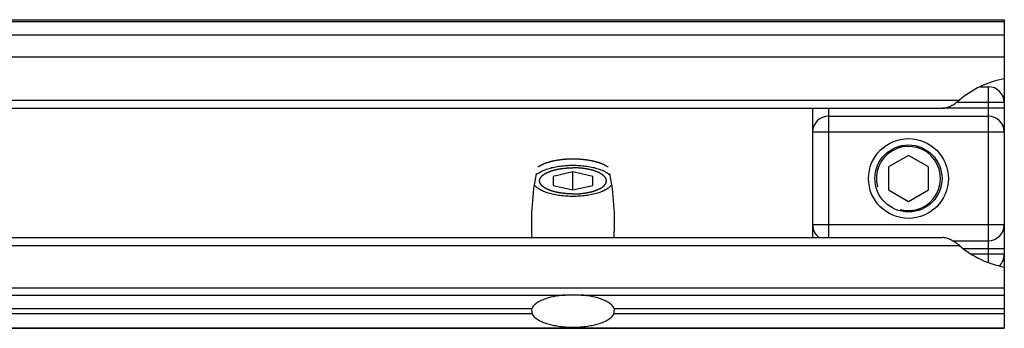
# Model space of a CAD drawing. Units: millimetres. Extents: x 598 to 1192, y 60 to 480.
# Drawn here: x 927 to 988, y 262 to 281 of the extents above; entities that cross this region are included whole.
import ezdxf

# ---------------------------------------------------------------- set-up
doc = ezdxf.new("R2010")
doc.units = ezdxf.units.MM
doc.header["$LTSCALE"] = 23.1
doc.layers.get('0').update_dxf_attribs({"linetype": 'CONTINUOUS'})
doc.layers.add('ECC', color=7, linetype='CONTINUOUS')

msp = doc.modelspace()

# ---------------------------------------------------------------- linework, layer by layer
at = {"color": 7, "linetype": 'Continuous'}
for p, q in [((961.447, 271.728), (960.197, 271.446)), ((960.197, 271.446), (960.197, 270.882)), ((962.697, 271.446), (961.447, 271.728)), ((961.447, 270.6), (961.447, 271.728)), ((962.697, 270.882), (962.697, 271.446)), ((960.197, 270.882), (961.447, 270.6)), ((961.447, 270.6), (962.697, 270.882))]:
    msp.add_line(p, q, dxfattribs=at)
for points, knots in [([(959.344, 271.692), (959.386, 271.717), (959.475, 271.766), (959.675, 271.857), (959.836, 271.913), (959.949, 271.946)], [0, 0, 0, 0, 0.223808, 0.465689, 1, 1, 1, 1]), ([(959.949, 271.946), (960.061, 271.978), (960.295, 272.035), (960.663, 272.095), (961.05, 272.132), (961.314, 272.14), (961.447, 272.14)], [0, 0, 0, 0, 0.230678, 0.477695, 0.735969, 1, 1, 1, 1]), ([(961.447, 272.14), (961.58, 272.14), (961.844, 272.132), (962.231, 272.095), (962.598, 272.035), (962.833, 271.978), (962.945, 271.946)], [0, 0, 0, 0, 0.264031, 0.522305, 0.769322, 1, 1, 1, 1]), ([(962.945, 271.946), (963.058, 271.913), (963.219, 271.857), (963.418, 271.766), (963.508, 271.717), (963.55, 271.692)], [0, 0, 0, 0, 0.534311, 0.776192, 1, 1, 1, 1]), ([(959.128, 271.529), (959.137, 271.538), (959.177, 271.574), (959.219, 271.608), (959.253, 271.632)], [0, 0, 0, 0, 0.238511, 1, 1, 1, 1]), ([(959.253, 271.632), (959.26, 271.637), (959.29, 271.658), (959.32, 271.677), (959.344, 271.692)], [0, 0, 0, 0, 0.243363, 1, 1, 1, 1]), ([(963.55, 271.692), (963.558, 271.687), (963.589, 271.668), (963.619, 271.647), (963.641, 271.632)], [0, 0, 0, 0, 0.256692, 1, 1, 1, 1]), ([(963.641, 271.632), (963.653, 271.624), (963.696, 271.591), (963.737, 271.556), (963.766, 271.529)], [0, 0, 0, 0, 0.2618, 1, 1, 1, 1]), ([(961.447, 270.187), (961.31, 270.187), (961.039, 270.195), (960.641, 270.234), (960.265, 270.298), (959.922, 270.384), (959.661, 270.476), (959.477, 270.56), (959.357, 270.626), (959.251, 270.695), (959.134, 270.787), (959.061, 270.866), (959.024, 270.923)], [0, 0, 0, 0, 0.157895, 0.312149, 0.45929, 0.59613, 0.719977, 0.776402, 0.82892, 0.877455, 0.92204, 1, 1, 1, 1]), ([(963.87, 270.923), (963.833, 270.866), (963.76, 270.787), (963.643, 270.695), (963.537, 270.626), (963.417, 270.56), (963.233, 270.476), (962.972, 270.384), (962.628, 270.298), (962.253, 270.234), (961.855, 270.195), (961.584, 270.187), (961.447, 270.187)], [0, 0, 0, 0, 0.077957, 0.122541, 0.171075, 0.223592, 0.280016, 0.403863, 0.540703, 0.687846, 0.842102, 1, 1, 1, 1])]:
    msp.add_open_spline(points, degree=3, knots=knots, dxfattribs=at)
at = {"color": 2, "linetype": 'Continuous'}
for points, knots in [([(961.447, 270.343), (961.413, 270.344), (961.345, 270.347), (961.26, 270.35), (961.192, 270.353), (961.149, 270.354), (961.115, 270.356), (961.09, 270.357), (961.069, 270.358), (961.052, 270.358), (961.039, 270.358), (961.027, 270.36), (961.01, 270.362), (960.99, 270.364), (960.965, 270.367), (960.933, 270.371), (960.892, 270.376), (960.843, 270.382), (960.794, 270.388), (960.753, 270.392), (960.72, 270.396), (960.696, 270.399), (960.675, 270.402), (960.661, 270.403), (960.653, 270.404), (960.647, 270.405), (960.641, 270.406), (960.633, 270.408), (960.62, 270.41), (960.601, 270.414), (960.579, 270.419), (960.549, 270.425), (960.511, 270.433), (960.466, 270.443), (960.42, 270.452), (960.383, 270.46), (960.353, 270.466), (960.33, 270.471), (960.311, 270.475), (960.298, 270.477), (960.29, 270.479), (960.285, 270.48), (960.28, 270.482), (960.273, 270.484), (960.261, 270.488), (960.244, 270.493), (960.224, 270.5), (960.197, 270.508), (960.164, 270.519), (960.123, 270.532), (960.083, 270.545), (960.049, 270.555), (960.023, 270.564), (960.006, 270.569), (959.992, 270.574), (959.982, 270.577), (959.974, 270.58), (959.967, 270.582), (959.962, 270.583), (959.958, 270.585), (959.952, 270.588), (959.946, 270.591), (959.938, 270.595), (959.927, 270.6), (959.913, 270.607), (959.892, 270.617), (959.864, 270.63), (959.832, 270.645), (959.799, 270.661), (959.772, 270.674), (959.751, 270.684), (959.737, 270.69), (959.726, 270.696), (959.718, 270.699), (959.711, 270.703), (959.706, 270.705), (959.702, 270.707), (959.699, 270.709), (959.695, 270.712), (959.69, 270.716), (959.684, 270.72), (959.676, 270.726), (959.666, 270.734), (959.649, 270.745), (959.629, 270.76), (959.605, 270.778), (959.581, 270.795), (959.561, 270.81), (959.544, 270.822), (959.534, 270.829), (959.526, 270.835), (959.52, 270.839), (959.515, 270.843), (959.512, 270.846), (959.51, 270.847), (959.508, 270.848), (959.507, 270.849), (959.506, 270.851), (959.504, 270.854), (959.501, 270.858), (959.497, 270.863), (959.492, 270.869), (959.486, 270.877), (959.476, 270.89), (959.463, 270.906), (959.448, 270.925), (959.433, 270.944), (959.421, 270.96), (959.411, 270.973), (959.405, 270.981), (959.4, 270.987), (959.396, 270.992), (959.393, 270.996), (959.391, 270.999), (959.389, 271), (959.388, 271.001), (959.388, 271.003), (959.388, 271.004), (959.387, 271.007), (959.386, 271.012), (959.384, 271.017), (959.383, 271.023), (959.381, 271.032), (959.377, 271.045), (959.373, 271.062), (959.368, 271.083), (959.362, 271.103), (959.358, 271.12), (959.355, 271.133), (959.353, 271.142), (959.351, 271.148), (959.349, 271.153), (959.348, 271.158), (959.348, 271.161), (959.347, 271.162), (959.347, 271.164), (959.347, 271.165), (959.348, 271.167), (959.348, 271.169), (959.349, 271.174), (959.351, 271.179), (959.352, 271.185), (959.354, 271.193), (959.358, 271.207), (959.362, 271.223), (959.367, 271.243), (959.372, 271.263), (959.376, 271.28), (959.379, 271.293), (959.381, 271.301), (959.383, 271.308), (959.384, 271.313), (959.385, 271.317), (959.386, 271.32), (959.387, 271.322), (959.387, 271.323), (959.388, 271.324), (959.389, 271.326), (959.391, 271.329), (959.394, 271.333), (959.398, 271.337), (959.403, 271.344), (959.409, 271.352), (959.419, 271.364), (959.431, 271.38), (959.446, 271.4), (959.461, 271.419), (959.473, 271.435), (959.483, 271.448), (959.489, 271.456), (959.494, 271.462), (959.498, 271.467), (959.501, 271.471), (959.503, 271.473), (959.504, 271.475), (959.505, 271.476), (959.507, 271.477), (959.509, 271.479), (959.512, 271.481), (959.517, 271.485), (959.523, 271.49), (959.531, 271.495), (959.541, 271.503), (959.557, 271.515), (959.578, 271.529), (959.602, 271.547), (959.626, 271.565), (959.646, 271.579), (959.662, 271.591), (959.672, 271.599), (959.68, 271.604), (959.686, 271.609), (959.691, 271.613), (959.694, 271.615), (959.696, 271.617), (959.698, 271.618), (959.7, 271.619), (959.703, 271.62), (959.707, 271.622), (959.714, 271.626), (959.723, 271.629), (959.734, 271.635), (959.747, 271.641), (959.769, 271.652), (959.797, 271.665), (959.83, 271.681), (959.863, 271.697), (959.89, 271.71), (959.912, 271.72), (959.929, 271.728), (959.943, 271.735), (959.952, 271.739), (959.958, 271.742), (959.962, 271.744), (959.967, 271.745), (959.974, 271.748), (959.985, 271.751), (960.002, 271.757), (960.021, 271.763), (960.048, 271.771), (960.081, 271.782), (960.12, 271.795), (960.16, 271.807), (960.193, 271.818), (960.219, 271.826), (960.239, 271.833), (960.256, 271.838), (960.267, 271.842), (960.274, 271.844), (960.278, 271.846), (960.284, 271.847), (960.292, 271.848), (960.305, 271.851), (960.324, 271.855), (960.346, 271.86), (960.377, 271.866), (960.414, 271.874), (960.459, 271.883), (960.504, 271.893), (960.542, 271.901), (960.572, 271.907), (960.595, 271.912), (960.614, 271.916), (960.627, 271.918), (960.634, 271.92), (960.64, 271.921), (960.646, 271.922), (960.654, 271.923), (960.668, 271.925), (960.689, 271.927), (960.713, 271.93), (960.746, 271.934), (960.787, 271.939), (960.836, 271.945), (960.885, 271.95), (960.926, 271.955), (960.958, 271.959), (960.983, 271.962), (961.003, 271.965), (961.018, 271.966), (961.026, 271.967), (961.032, 271.968), (961.038, 271.968), (961.047, 271.969), (961.062, 271.969), (961.084, 271.97), (961.11, 271.971), (961.144, 271.972), (961.187, 271.974), (961.257, 271.977), (961.343, 271.98), (961.412, 271.983), (961.447, 271.984)], [0, 0, 0, 0, 0.015625, 0.03125, 0.039062, 0.046875, 0.050781, 0.054688, 0.058594, 0.060547, 0.0625, 0.064453, 0.066406, 0.070312, 0.074219, 0.078125, 0.085938, 0.09375, 0.101562, 0.109375, 0.113281, 0.117188, 0.121094, 0.123047, 0.124023, 0.125, 0.125977, 0.126953, 0.128906, 0.132812, 0.136719, 0.140625, 0.148438, 0.15625, 0.164062, 0.171875, 0.175781, 0.179688, 0.183594, 0.185547, 0.186523, 0.1875, 0.188477, 0.189453, 0.191406, 0.195312, 0.199219, 0.203125, 0.210938, 0.21875, 0.226562, 0.234375, 0.238281, 0.242188, 0.244141, 0.246094, 0.248047, 0.249023, 0.25, 0.250977, 0.251953, 0.253906, 0.255859, 0.257812, 0.261719, 0.265625, 0.273438, 0.28125, 0.289062, 0.296875, 0.300781, 0.304688, 0.306641, 0.308594, 0.310547, 0.311523, 0.3125, 0.313477, 0.314453, 0.316406, 0.318359, 0.320312, 0.324219, 0.328125, 0.335938, 0.34375, 0.351562, 0.359375, 0.363281, 0.367188, 0.369141, 0.371094, 0.373047, 0.374023, 0.374512, 0.375, 0.375488, 0.375977, 0.376953, 0.378906, 0.380859, 0.382812, 0.386719, 0.390625, 0.398438, 0.40625, 0.414062, 0.421875, 0.425781, 0.429688, 0.431641, 0.433594, 0.435547, 0.436523, 0.437012, 0.4375, 0.437988, 0.438477, 0.439453, 0.441406, 0.443359, 0.445312, 0.449219, 0.453125, 0.460938, 0.46875, 0.476562, 0.484375, 0.488281, 0.492188, 0.494141, 0.496094, 0.498047, 0.499023, 0.499512, 0.5, 0.500488, 0.500977, 0.501953, 0.503906, 0.505859, 0.507812, 0.511719, 0.515625, 0.523438, 0.53125, 0.539062, 0.546875, 0.550781, 0.554688, 0.556641, 0.558594, 0.560547, 0.561523, 0.562012, 0.5625, 0.562988, 0.563477, 0.564453, 0.566406, 0.568359, 0.570312, 0.574219, 0.578125, 0.585938, 0.59375, 0.601562, 0.609375, 0.613281, 0.617188, 0.619141, 0.621094, 0.623047, 0.624023, 0.624512, 0.625, 0.625488, 0.625977, 0.626953, 0.628906, 0.630859, 0.632812, 0.636719, 0.640625, 0.648438, 0.65625, 0.664062, 0.671875, 0.675781, 0.679688, 0.681641, 0.683594, 0.685547, 0.686523, 0.687012, 0.6875, 0.687988, 0.688477, 0.689453, 0.691406, 0.693359, 0.695312, 0.699219, 0.703125, 0.710938, 0.71875, 0.726562, 0.734375, 0.738281, 0.742188, 0.746094, 0.748047, 0.749023, 0.75, 0.750977, 0.751953, 0.753906, 0.757812, 0.761719, 0.765625, 0.773438, 0.78125, 0.789062, 0.796875, 0.800781, 0.804688, 0.808594, 0.810547, 0.811523, 0.8125, 0.813477, 0.814453, 0.816406, 0.820312, 0.824219, 0.828125, 0.835938, 0.84375, 0.851562, 0.859375, 0.863281, 0.867188, 0.871094, 0.873047, 0.874023, 0.875, 0.875977, 0.876953, 0.878906, 0.882812, 0.886719, 0.890625, 0.898438, 0.90625, 0.914062, 0.921875, 0.925781, 0.929688, 0.933594, 0.935547, 0.936523, 0.9375, 0.938477, 0.939453, 0.941406, 0.945312, 0.949219, 0.953125, 0.960938, 0.96875, 0.984375, 1, 1, 1, 1]), ([(963.546, 271.181), (963.542, 271.194), (963.533, 271.22), (963.522, 271.252), (963.514, 271.278), (963.507, 271.298), (963.501, 271.314), (963.497, 271.327), (963.494, 271.337), (963.491, 271.345), (963.489, 271.351), (963.488, 271.354), (963.487, 271.356), (963.487, 271.358), (963.486, 271.359), (963.484, 271.361), (963.482, 271.364), (963.478, 271.368), (963.471, 271.375), (963.463, 271.384), (963.451, 271.397), (963.437, 271.412), (963.419, 271.431), (963.402, 271.449), (963.385, 271.468), (963.37, 271.483), (963.359, 271.495), (963.35, 271.505), (963.343, 271.512), (963.337, 271.519), (963.334, 271.522), (963.331, 271.525), (963.328, 271.529), (963.322, 271.532), (963.315, 271.536), (963.306, 271.542), (963.294, 271.549), (963.276, 271.56), (963.253, 271.574), (963.216, 271.597), (963.179, 271.619), (963.142, 271.641), (963.119, 271.655), (963.1, 271.667), (963.088, 271.674), (963.08, 271.678), (963.076, 271.681), (963.074, 271.682), (963.071, 271.683), (963.067, 271.685), (963.061, 271.687), (963.051, 271.691), (963.036, 271.697), (963.012, 271.706), (962.982, 271.718), (962.946, 271.732), (962.91, 271.745), (962.874, 271.759), (962.838, 271.773), (962.808, 271.784), (962.784, 271.794), (962.769, 271.799), (962.759, 271.803), (962.753, 271.806), (962.749, 271.807), (962.746, 271.808), (962.742, 271.809), (962.736, 271.811), (962.723, 271.814), (962.705, 271.818), (962.676, 271.825), (962.64, 271.834), (962.582, 271.848), (962.509, 271.866), (962.437, 271.883), (962.39, 271.895), (962.368, 271.9), (962.357, 271.903), (962.348, 271.905), (962.34, 271.906), (962.328, 271.907), (962.31, 271.91), (962.279, 271.914), (962.239, 271.92), (962.191, 271.926), (962.128, 271.935), (962.064, 271.943), (962.001, 271.952), (961.961, 271.957), (961.933, 271.961), (961.919, 271.963), (961.911, 271.964), (961.903, 271.964), (961.892, 271.965), (961.875, 271.965), (961.854, 271.966), (961.829, 271.967), (961.795, 271.969), (961.735, 271.971), (961.65, 271.975), (961.549, 271.98), (961.481, 271.983), (961.447, 271.984)], [0, 0, 0, 0, 0.03125, 0.0625, 0.078125, 0.09375, 0.109375, 0.117188, 0.125, 0.132812, 0.136719, 0.138672, 0.140625, 0.141602, 0.142578, 0.144531, 0.146484, 0.148438, 0.15625, 0.164062, 0.171875, 0.1875, 0.203125, 0.21875, 0.234375, 0.25, 0.257812, 0.265625, 0.273438, 0.277344, 0.28125, 0.283203, 0.285156, 0.289062, 0.292969, 0.296875, 0.304688, 0.3125, 0.328125, 0.34375, 0.375, 0.390625, 0.40625, 0.414062, 0.421875, 0.425781, 0.427734, 0.428711, 0.429688, 0.431641, 0.433594, 0.4375, 0.445312, 0.453125, 0.46875, 0.484375, 0.5, 0.515625, 0.53125, 0.546875, 0.554688, 0.5625, 0.566406, 0.568359, 0.570312, 0.571289, 0.572266, 0.574219, 0.578125, 0.585938, 0.59375, 0.609375, 0.625, 0.65625, 0.6875, 0.703125, 0.707031, 0.710938, 0.714844, 0.716797, 0.71875, 0.726562, 0.734375, 0.75, 0.765625, 0.78125, 0.8125, 0.828125, 0.84375, 0.851562, 0.855469, 0.857422, 0.859375, 0.863281, 0.867188, 0.875, 0.882812, 0.890625, 0.90625, 0.9375, 0.96875, 1, 1, 1, 1]), ([(961.447, 270.343), (961.481, 270.344), (961.549, 270.347), (961.634, 270.35), (961.702, 270.353), (961.744, 270.354), (961.778, 270.356), (961.804, 270.357), (961.825, 270.358), (961.842, 270.358), (961.855, 270.358), (961.867, 270.36), (961.884, 270.362), (961.905, 270.365), (961.93, 270.368), (961.963, 270.372), (962.004, 270.376), (962.054, 270.382), (962.104, 270.388), (962.146, 270.393), (962.179, 270.397), (962.204, 270.4), (962.225, 270.403), (962.239, 270.404), (962.248, 270.405), (962.254, 270.406), (962.26, 270.407), (962.267, 270.409), (962.281, 270.412), (962.3, 270.416), (962.323, 270.421), (962.353, 270.427), (962.392, 270.435), (962.438, 270.445), (962.483, 270.454), (962.522, 270.462), (962.552, 270.469), (962.575, 270.474), (962.594, 270.478), (962.608, 270.481), (962.615, 270.482), (962.621, 270.483), (962.626, 270.485), (962.633, 270.487), (962.645, 270.491), (962.661, 270.496), (962.681, 270.503), (962.708, 270.512), (962.742, 270.522), (962.782, 270.535), (962.822, 270.548), (962.855, 270.559), (962.882, 270.568), (962.902, 270.574), (962.919, 270.58), (962.931, 270.584), (962.937, 270.586), (962.942, 270.587), (962.946, 270.589), (962.952, 270.592), (962.961, 270.597), (962.975, 270.603), (962.991, 270.611), (963.013, 270.622), (963.04, 270.635), (963.073, 270.651), (963.106, 270.667), (963.133, 270.68), (963.155, 270.691), (963.169, 270.697), (963.18, 270.702), (963.188, 270.706), (963.195, 270.71), (963.199, 270.712), (963.202, 270.713), (963.204, 270.714), (963.206, 270.715), (963.208, 270.717), (963.211, 270.72), (963.216, 270.723), (963.222, 270.728), (963.23, 270.734), (963.24, 270.741), (963.256, 270.753), (963.276, 270.769), (963.3, 270.787), (963.325, 270.805), (963.345, 270.82), (963.361, 270.832), (963.371, 270.839), (963.379, 270.845), (963.385, 270.85), (963.39, 270.854), (963.393, 270.856), (963.395, 270.858), (963.397, 270.859), (963.398, 270.86), (963.399, 270.862), (963.401, 270.865), (963.404, 270.869), (963.408, 270.874), (963.412, 270.88), (963.418, 270.888), (963.428, 270.901), (963.44, 270.918), (963.455, 270.937), (963.469, 270.957), (963.481, 270.973), (963.491, 270.986), (963.497, 270.994), (963.502, 271.001), (963.505, 271.006), (963.508, 271.01), (963.51, 271.013), (963.511, 271.014), (963.513, 271.015), (963.513, 271.017), (963.513, 271.018), (963.514, 271.022), (963.515, 271.026), (963.516, 271.031), (963.517, 271.038), (963.519, 271.046), (963.522, 271.06), (963.525, 271.077), (963.529, 271.098), (963.534, 271.119), (963.539, 271.146), (963.544, 271.167), (963.546, 271.181)], [0, 0, 0, 0, 0.03125, 0.0625, 0.078125, 0.09375, 0.101562, 0.109375, 0.117188, 0.121094, 0.125, 0.128906, 0.132812, 0.140625, 0.148438, 0.15625, 0.171875, 0.1875, 0.203125, 0.21875, 0.226562, 0.234375, 0.242188, 0.246094, 0.248047, 0.25, 0.251953, 0.253906, 0.257812, 0.265625, 0.273438, 0.28125, 0.296875, 0.3125, 0.328125, 0.34375, 0.351562, 0.359375, 0.367188, 0.371094, 0.373047, 0.375, 0.376953, 0.378906, 0.382812, 0.390625, 0.398438, 0.40625, 0.421875, 0.4375, 0.453125, 0.46875, 0.476562, 0.484375, 0.492188, 0.496094, 0.498047, 0.5, 0.501953, 0.503906, 0.507812, 0.515625, 0.523438, 0.53125, 0.546875, 0.5625, 0.578125, 0.59375, 0.601562, 0.609375, 0.613281, 0.617188, 0.621094, 0.623047, 0.624023, 0.625, 0.625977, 0.626953, 0.628906, 0.632812, 0.636719, 0.640625, 0.648438, 0.65625, 0.671875, 0.6875, 0.703125, 0.71875, 0.726562, 0.734375, 0.738281, 0.742188, 0.746094, 0.748047, 0.749023, 0.75, 0.750977, 0.751953, 0.753906, 0.757812, 0.761719, 0.765625, 0.773438, 0.78125, 0.796875, 0.8125, 0.828125, 0.84375, 0.851562, 0.859375, 0.863281, 0.867188, 0.871094, 0.873047, 0.874023, 0.875, 0.875977, 0.876953, 0.878906, 0.882812, 0.886719, 0.890625, 0.898438, 0.90625, 0.921875, 0.9375, 0.953125, 0.96875, 1, 1, 1, 1])]:
    msp.add_open_spline(points, degree=3, knots=knots, dxfattribs=at)
at = {"layer": 'ECC', "color": 7, "linetype": 'Continuous'}
for p, q in [((873.447, 281.263), (988.447, 281.263)), ((988.447, 281.263), (988.447, 261.923)), ((986.934, 277.063), (987.447, 277.063)), ((876.774, 275.713), (984.57, 275.713)), ((976.447, 275.713), (976.447, 267.613)), ((977.447, 275.213), (987.447, 275.213)), ((982.447, 272.757), (981.197, 272.035)), ((983.697, 272.035), (982.447, 272.757)), ((981.197, 272.035), (981.197, 270.592)), ((983.697, 270.592), (983.697, 272.035)), ((981.197, 270.592), (982.447, 269.87)), ((982.447, 269.87), (983.697, 270.592)), ((876.774, 267.613), (984.57, 267.613)), ((985.194, 267.413), (987.447, 267.413)), ((903.016, 263.167), (958.878, 263.167)), ((903.016, 262.854), (958.878, 262.854)), ((964.016, 263.167), (988.447, 263.167)), ((964.016, 262.854), (988.447, 262.854)), ((873.447, 261.923), (988.447, 261.923))]:
    msp.add_line(p, q, dxfattribs=at)
at = {"layer": 'ECC', "color": 9, "linetype": 'Continuous'}
for p, q in [((873.447, 281.144), (988.447, 281.144)), ((873.447, 280.316), (988.447, 280.316)), ((873.447, 278.935), (988.447, 278.935)), ((987.447, 266.043), (987.447, 277.063)), ((876.258, 276.213), (985.636, 276.213)), ((977.447, 275.713), (977.447, 267.613)), ((988.447, 275.713), (984.57, 275.713)), ((988.447, 276.063), (985.439, 276.063)), ((988.447, 274.213), (976.447, 274.213)), ((988.447, 268.413), (976.447, 268.413)), ((876.258, 267.113), (985.636, 267.113)), ((988.447, 266.913), (985.89, 266.913)), ((988.447, 266.563), (986.394, 266.563)), ((873.447, 264.469), (988.447, 264.469)), ((900.931, 264.009), (960.966, 264.009)), ((961.928, 264.009), (988.447, 264.009)), ((873.447, 261.963), (988.447, 261.963))]:
    msp.add_line(p, q, dxfattribs=at)
at = {"layer": 'ECC', "color": 7, "linetype": 'Continuous'}
for radius in [2.5, 2.1]:
    msp.add_circle((982.447, 271.313), radius, dxfattribs=at)
for centre, radius, start, end in [((989.547, 271.663), 6, 100.56398, 130.68251), ((987.447, 276.063), 1, 0, 90), ((977.447, 274.213), 1, 90, 180), ((987.447, 274.213), 1, 0, 90), ((977.447, 268.413), 1, 180, 233.22214), ((987.447, 268.413), 1, 270, 0), ((989.547, 271.663), 6, 229.31749, 259.43602), ((987.447, 266.563), 1, 313.43686, 0), ((963.304, 263.378), 4.457, 182.71966, 183.36097), ((963.28, 263.377), 4.433, 183.35832, 186.76775), ((959.61, 263.377), 4.437, 353.23355, 357.28379)]:
    msp.add_arc(centre, radius, start, end, dxfattribs=at)
at = {"layer": 'ECC', "color": 2, "linetype": 'Continuous'}
msp.add_arc((982.447, 271.313), 2.01, 255, 195, dxfattribs=at)
at = {"layer": 'ECC', "color": 7, "linetype": 'Continuous'}
for start_param, end_param in [(7.372129, 7.99241), (-1.709224, -1.08894)]:
    msp.add_ellipse((961.447, 268.531), major_axis=(0, 6.655), ratio=0.390707, start_param=start_param, end_param=end_param, dxfattribs=at)
for points, knots in [([(984.57, 275.713), (984.657, 275.713), (984.84, 275.751), (985.108, 275.861), (985.379, 276.016), (985.553, 276.142), (985.636, 276.213)], [0, 0, 0, 0, 0.218093, 0.462523, 0.725518, 1, 1, 1, 1]), ([(985.636, 267.113), (985.553, 267.184), (985.379, 267.311), (985.108, 267.465), (984.84, 267.575), (984.657, 267.613), (984.57, 267.613)], [0, 0, 0, 0, 0.274484, 0.537485, 0.781917, 1, 1, 1, 1]), ([(960.966, 264.009), (960.714, 263.99), (960.243, 263.928), (959.694, 263.775), (959.332, 263.608), (959.077, 263.447), (958.925, 263.285), (958.878, 263.167)], [0, 0, 0, 0, 0.325393, 0.609697, 0.730717, 0.835808, 1, 1, 1, 1]), ([(960.966, 264.009), (961.006, 264.012), (961.166, 264.023), (961.326, 264.028), (961.447, 264.028)], [0, 0, 0, 0, 0.248393, 1, 1, 1, 1]), ([(961.447, 264.028), (961.487, 264.028), (961.648, 264.027), (961.808, 264.018), (961.928, 264.009)], [0, 0, 0, 0, 0.251102, 1, 1, 1, 1]), ([(964.016, 263.167), (963.969, 263.285), (963.816, 263.447), (963.562, 263.608), (963.2, 263.775), (962.651, 263.928), (962.18, 263.99), (961.928, 264.009)], [0, 0, 0, 0, 0.164192, 0.269283, 0.390303, 0.674607, 1, 1, 1, 1]), ([(958.878, 262.854), (958.934, 262.715), (959.128, 262.531), (959.445, 262.354), (959.899, 262.177), (960.574, 262.033), (961.146, 261.995), (961.447, 261.995)], [0, 0, 0, 0, 0.160533, 0.266644, 0.38985, 0.678259, 1, 1, 1, 1]), ([(961.447, 261.995), (961.748, 261.995), (962.32, 262.033), (962.995, 262.177), (963.449, 262.354), (963.766, 262.531), (963.96, 262.715), (964.016, 262.854)], [0, 0, 0, 0, 0.321741, 0.61015, 0.733356, 0.839467, 1, 1, 1, 1])]:
    msp.add_open_spline(points, degree=3, knots=knots, dxfattribs=at)
at = {"layer": 'ECC', "color": 2, "linetype": 'Continuous'}
for points, knots in [([(959.237, 272.028), (959.268, 272.047), (959.313, 272.074), (959.366, 272.106), (959.396, 272.124), (959.419, 272.138), (959.438, 272.149), (959.453, 272.158), (959.462, 272.164), (959.47, 272.168), (959.475, 272.171), (959.478, 272.173), (959.483, 272.175), (959.491, 272.179), (959.504, 272.184), (959.523, 272.192), (959.547, 272.202), (959.586, 272.218), (959.635, 272.238), (959.683, 272.259), (959.722, 272.275), (959.746, 272.285), (959.766, 272.293), (959.778, 272.298), (959.786, 272.301), (959.791, 272.303), (959.797, 272.305), (959.804, 272.307), (959.816, 272.31), (959.83, 272.314), (959.853, 272.321), (959.881, 272.329), (959.916, 272.339), (959.95, 272.349), (959.984, 272.359), (960.018, 272.368), (960.052, 272.378), (960.081, 272.386), (960.104, 272.393), (960.121, 272.398), (960.135, 272.402), (960.145, 272.405), (960.151, 272.406), (960.155, 272.408), (960.16, 272.409), (960.166, 272.41), (960.177, 272.412), (960.193, 272.415), (960.213, 272.419), (960.238, 272.423), (960.27, 272.429), (960.321, 272.439), (960.372, 272.449), (960.423, 272.458), (960.461, 272.466), (960.499, 272.473), (960.531, 272.479), (960.553, 272.483), (960.566, 272.486), (960.58, 272.487), (960.596, 272.489), (960.623, 272.492), (960.656, 272.495), (960.71, 272.501), (960.777, 272.508), (960.844, 272.516), (960.897, 272.522), (960.931, 272.525), (960.957, 272.528), (960.974, 272.53), (960.987, 272.532), (960.998, 272.532), (961.009, 272.532), (961.03, 272.533), (961.062, 272.534), (961.105, 272.536), (961.148, 272.537), (961.205, 272.539), (961.304, 272.543), (961.39, 272.546), (961.447, 272.548)], [0, 0, 0, 0, 0.0625, 0.09375, 0.109375, 0.125, 0.140625, 0.148438, 0.15625, 0.160156, 0.164062, 0.166016, 0.167969, 0.171875, 0.179688, 0.1875, 0.203125, 0.21875, 0.25, 0.28125, 0.296875, 0.3125, 0.320312, 0.328125, 0.332031, 0.333984, 0.335938, 0.339844, 0.34375, 0.351562, 0.359375, 0.375, 0.390625, 0.40625, 0.421875, 0.4375, 0.453125, 0.46875, 0.476562, 0.484375, 0.492188, 0.496094, 0.498047, 0.5, 0.501953, 0.503906, 0.507812, 0.515625, 0.523438, 0.53125, 0.546875, 0.5625, 0.59375, 0.609375, 0.625, 0.640625, 0.65625, 0.664062, 0.667969, 0.671875, 0.679688, 0.6875, 0.703125, 0.71875, 0.75, 0.78125, 0.796875, 0.8125, 0.820312, 0.828125, 0.832031, 0.835938, 0.839844, 0.84375, 0.859375, 0.875, 0.890625, 0.90625, 0.9375, 1, 1, 1, 1]), ([(961.447, 272.548), (961.502, 272.546), (961.585, 272.543), (961.696, 272.54), (961.765, 272.537), (961.82, 272.535), (961.855, 272.534), (961.879, 272.533), (961.893, 272.533), (961.907, 272.531), (961.924, 272.529), (961.951, 272.526), (961.985, 272.522), (962.04, 272.517), (962.108, 272.509), (962.176, 272.502), (962.231, 272.496), (962.265, 272.492), (962.292, 272.489), (962.309, 272.488), (962.323, 272.486), (962.333, 272.485), (962.342, 272.483), (962.362, 272.479), (962.39, 272.474), (962.429, 272.466), (962.467, 272.459), (962.518, 272.45), (962.569, 272.44), (962.62, 272.43), (962.652, 272.424), (962.677, 272.42), (962.696, 272.416), (962.712, 272.413), (962.723, 272.411), (962.73, 272.41), (962.735, 272.409), (962.739, 272.407), (962.745, 272.406), (962.754, 272.403), (962.769, 272.399), (962.786, 272.394), (962.809, 272.387), (962.837, 272.379), (962.872, 272.369), (962.906, 272.36), (962.94, 272.35), (962.974, 272.34), (963.009, 272.33), (963.037, 272.322), (963.06, 272.316), (963.074, 272.311), (963.086, 272.308), (963.093, 272.306), (963.099, 272.305), (963.104, 272.303), (963.112, 272.299), (963.124, 272.294), (963.143, 272.286), (963.167, 272.277), (963.205, 272.261), (963.253, 272.241), (963.301, 272.221), (963.339, 272.206), (963.363, 272.196), (963.382, 272.188), (963.394, 272.183), (963.403, 272.18), (963.407, 272.178), (963.411, 272.175), (963.416, 272.172), (963.424, 272.168), (963.434, 272.162), (963.449, 272.152), (963.469, 272.141), (963.492, 272.127), (963.524, 272.108), (963.578, 272.075), (963.625, 272.047), (963.657, 272.028)], [0, 0, 0, 0, 0.0625, 0.09375, 0.125, 0.140625, 0.15625, 0.164062, 0.167969, 0.171875, 0.179688, 0.1875, 0.203125, 0.21875, 0.25, 0.28125, 0.296875, 0.3125, 0.320312, 0.328125, 0.332031, 0.335938, 0.339844, 0.34375, 0.359375, 0.375, 0.390625, 0.40625, 0.4375, 0.453125, 0.46875, 0.476562, 0.484375, 0.492188, 0.496094, 0.498047, 0.5, 0.501953, 0.503906, 0.507812, 0.515625, 0.523438, 0.53125, 0.546875, 0.5625, 0.578125, 0.59375, 0.609375, 0.625, 0.640625, 0.648438, 0.65625, 0.660156, 0.664062, 0.666016, 0.667969, 0.671875, 0.679688, 0.6875, 0.703125, 0.71875, 0.75, 0.78125, 0.796875, 0.8125, 0.820312, 0.828125, 0.832031, 0.833984, 0.835938, 0.839844, 0.84375, 0.851562, 0.859375, 0.875, 0.890625, 0.90625, 0.9375, 1, 1, 1, 1])]:
    msp.add_open_spline(points, degree=3, knots=knots, dxfattribs=at)

doc.saveas('drawing.dxf')
